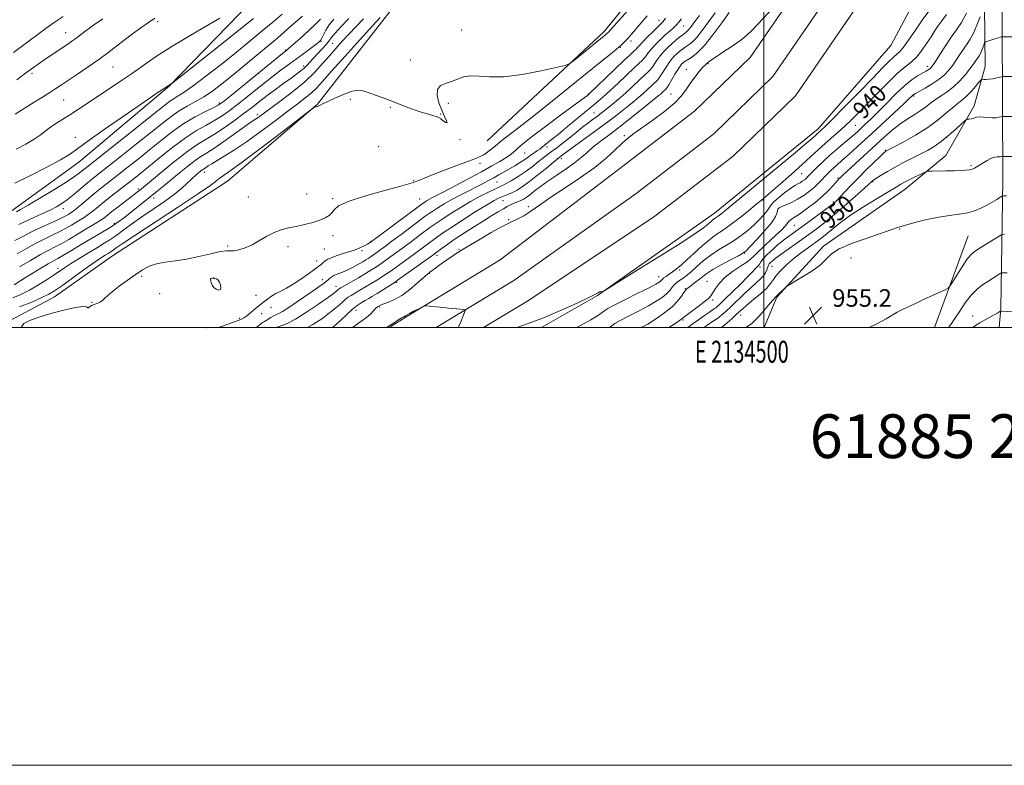
# Model space of a CAD drawing. Extents: x 2132300 to 2135200, y 289800 to 292700.
# Drawn here: x 2134160 to 2134610, y 289800 to 290141 of the extents above; entities that cross this region are included whole.
import ezdxf
from ezdxf.enums import TextEntityAlignment as Align

# ---------------------------------------------------------------- set-up
doc = ezdxf.new("R2010")
doc.units = 0
doc.header["$MEASUREMENT"] = 0
for name, color, linetype, lineweight in [('BREAKLINE DTM HARD', 7, 'Continuous', 0), ('CONTOUR INDEX', 41, 'Continuous', 13), ('CONTOUR INDEX LABEL', 244, 'Continuous', 0), ('CONTOUR INTERMEDIATE', 44, 'Continuous', 0), ('GRID LINE', 7, 'Continuous', 0), ('GRID TEXT', 7, 'Continuous', 0), ('SPOT ELEVATION', 7, 'Continuous', 0), ('SPOT ELEVATION DTM', 2, 'Continuous', 13), ('TEXT 20', 7, 'Continuous', 0)]:
    doc.layers.add(name, color=color, linetype=linetype, lineweight=lineweight)
doc.styles.add('Style-WORKING', font='WORKING.shx')

# ---------------------------------------------------------------- blocks, each defined once
blk = doc.blocks.new('SPOT')
at = {"layer": 'SPOT ELEVATION'}
for p, q in [((-3.910000000149012, -3.910000000032596), (3.819999999832362, 3.809999999997672)), ((-1.649999999906868, 3.769999999960419), (1.71999999973923, -3.930000000051223))]:
    blk.add_line(p, q, dxfattribs=at)

msp = doc.modelspace()

# ---------------------------------------------------------------- linework, layer by layer
at = {"layer": 'BREAKLINE DTM HARD', "extrusion": (0.1255501200581151, -0.1819848611399705, 0.9752531351753034), "elevation": 216107.2968276141, "flags": 128}
msp.add_lwpolyline([(1921509.902046846, -949025.1127607748), (1921551.473447571, -949027.6004218833), (1921620.037017978, -949026.5601272379)], dxfattribs=at)
at = {"layer": 'BREAKLINE DTM HARD', "extrusion": (0.2057545266618605, -0.315530350373352, 0.9263399336914196), "elevation": 348521.5466799928, "flags": 128}
msp.add_lwpolyline([(1946243.737415414, -854582.891774612), (1946266.907989498, -854583.6988071909), (1946336.506842128, -854583.088223332)], dxfattribs=at)
at = {"layer": 'BREAKLINE DTM HARD', "extrusion": (0.01384178269114041, 0.03746748773372266, 0.9992019777877018), "elevation": 41367.94910129662, "flags": 128}
msp.add_lwpolyline([(-1901810.282178357, -1010950.551651415), (-1901810.282178356, -1010905.837434604)], dxfattribs=at)
at = {"layer": 'BREAKLINE DTM HARD'}
for points in [[(2134156.4, 290053.54, 907.53), (2134186.87, 290075.7, 906.63), (2134228.04, 290110.34, 906.0600000000001), (2134270.87, 290154.6, 903.8000000000001), (2134299.58, 290197.68, 900.35), (2134320.34, 290246.95, 897.47), (2134334.34, 290287.72, 894.98), (2134340.43, 290327.9, 893), (2134346.45, 290387.87, 890.57), (2134356.45, 290442.2, 890.74), (2134362.54, 290481.24, 890.57)], [(2134433.55, 290072.24, 937.69), (2134468.3, 290098.9, 937.35), (2134493.83, 290123.53, 937.12), (2134517.84, 290158.46, 936.22), (2134539.09, 290201.3, 935.4300000000001), (2134562.75, 290260.5, 933.16), (2134573.33, 290437.65, 926.89)], [(2134441.58, 290061.38, 937.89), (2134477.12, 290088.65, 937.5500000000001), (2134504.18, 290114.76, 937.32), (2134529.51, 290151.6, 936.4200000000001), (2134551.42, 290195.79, 935.63), (2134576.1, 290257.52, 933.36), (2134586.81, 290436.85, 927.09)], [(2134449.61, 290050.52, 937.69), (2134485.94, 290078.4, 937.35), (2134514.53, 290105.99, 937.12), (2134541.18, 290144.74, 936.22), (2134563.75, 290190.28, 935.4300000000001), (2134589.45, 290254.54, 933.16), (2134600.29, 290436.05, 926.89)], [(2134153.18, 290002.06, 923.65), (2134175.76, 290014.02, 922.75), (2134202.28, 290032.77, 922.86), (2134254.77, 290066.88, 922.86), (2134295.94, 290102.08, 921.96), (2134329.16, 290144.61, 920.54), (2134358.42, 290188.82, 917.21), (2134378.61, 290240.93, 914.94), (2134401.03, 290300.95, 912.91), (2134417.8, 290360.96, 910.76), (2134427.24, 290412.46, 908.38)], [(2134373.48, 290085.37, 922.86), (2134427.04, 290135.32, 921.62), (2134455.2, 290169.92, 921.1700000000001), (2134469.26, 290194.85, 918.6800000000001), (2134491.69, 290252.61, 917.26), (2134507.34, 290308.09, 915.23), (2134511.13, 290357.31, 914.5500000000001)], [(2134597.9, 290294.31, 932.14), (2134604.83, 290241.44, 935.4200000000001), (2134608.88, 290193.6, 939.89), (2134609.07, 290138.12, 945.4300000000001), (2134609.31, 290067.54, 953.1800000000001), (2134608.38, 290008.73, 959.85), (2134607.582, 290000, 961)], [(2134591.83, 290208.19, 933.89), (2134580.08, 290170.26, 934.8000000000001), (2134558.16, 290128.9, 936.61), (2134524.91, 290090.89, 937.51), (2134477.53, 290052.27, 937.4), (2134423.93, 290014.77, 938.02), (2134398.284, 290000, 938.192)], [(2134500.165, 290000, 954.8530000000001), (2134505.94, 290013.91, 954.14), (2134527.36, 290037.17, 953.52), (2134564.6, 290063.31, 952.72), (2134583.21, 290078.64, 951.37), (2134596.14, 290101.31, 949.5), (2134601.17, 290119.42, 947.29), (2134600.33, 290203.13, 937.57)], [(2134328.761, 290000, 938.14), (2134336.04, 290004.61, 938.14), (2134379.42, 290030.95, 937.46), (2134433.55, 290072.24, 937.69)]]:
    msp.add_polyline3d(points, dxfattribs=at)
at = {"layer": 'CONTOUR INDEX', "flags": 128}
for points, elevation in [([(2134324.655, 290141.797), (2134321.063, 290137.875), (2134315.235, 290131.466), (2134308.436, 290123.947), (2134302.347, 290117.161), (2134298.201, 290112.489), (2134295.441, 290109.471), (2134293.059, 290107.186), (2134290.183, 290104.822), (2134286.482, 290102.001), (2134281.76, 290098.451), (2134275.967, 290094.056), (2134269.641, 290089.316), (2134263.464, 290084.885), (2134258.022, 290081.284), (2134253.509, 290078.514), (2134250.02, 290076.443), (2134247.589, 290074.945), (2134246.01, 290073.911), (2134245.015, 290073.237), (2134243.845, 290072.493), (2134243.319, 290072.131), (2134242.649, 290071.613), (2134240.099, 290069.519), (2134239.083, 290068.629), (2134237.835, 290067.438), (2134236.203, 290065.81), (2134233.886, 290063.676), (2134230.542, 290060.981), (2134226.003, 290057.733), (2134220.783, 290054.171), (2134215.567, 290050.597), (2134210.926, 290047.281), (2134206.974, 290044.376), (2134203.708, 290042.007), (2134201.028, 290040.2), (2134198.424, 290038.587), (2134195.288, 290036.701), (2134191.248, 290034.238), (2134186.891, 290031.542), (2134183.043, 290029.119), (2134180.261, 290027.311), (2134175.562, 290024.149), (2134172.276, 290021.993), (2134168.381, 290019.557), (2134164.285, 290017.192), (2134160.343, 290015.188), (2134156.69, 290013.586)], 920), ([(2134197.842, 290141.092), (2134193.539, 290138.167), (2134190.17, 290135.744), (2134187.56, 290133.774), (2134185.475, 290132.182), (2134183.666, 290130.861), (2134181.817, 290129.59), (2134173.736, 290124.233), (2134170.785, 290122.23), (2134168.211, 290120.416), (2134165.629, 290118.535), (2134162.499, 290116.23), (2134158.433, 290113.29)], 900), ([(2134289.135, 290142.41), (2134283.944, 290137.862), (2134277.725, 290132.51), (2134270.774, 290126.651), (2134263.739, 290120.811), (2134257.356, 290115.575), (2134252.157, 290111.388), (2134247.867, 290108.127), (2134244.005, 290105.524), (2134240.185, 290103.318), (2134236.388, 290101.257), (2134232.685, 290099.091), (2134229.034, 290096.562), (2134224.93, 290093.369), (2134219.755, 290089.205), (2134213.213, 290083.982), (2134206.292, 290078.501), (2134193.334, 290068.297), (2134190.8, 290066.223), (2134184.651, 290061.053), (2134181.642, 290058.624), (2134179.076, 290056.753), (2134176.586, 290055.239), (2134173.647, 290053.752), (2134169.934, 290052.05), (2134165.908, 290050.251), (2134162.228, 290048.562), (2134159.302, 290047.121)], 910), ([(2134470.63, 290142.629), (2134468.079, 290139.34), (2134466.476, 290137.244), (2134465.462, 290135.978), (2134464.695, 290135.194), (2134463.924, 290134.582), (2134462.917, 290133.844), (2134461.507, 290132.75), (2134459.788, 290131.339), (2134457.921, 290129.72), (2134456.05, 290127.985), (2134454.268, 290126.167), (2134452.65, 290124.282), (2134451.257, 290122.375), (2134450.077, 290120.594), (2134449.081, 290119.115), (2134448.186, 290118.007), (2134447.09, 290116.911), (2134445.44, 290115.36), (2134442.995, 290113.032), (2134439.975, 290110.18), (2134436.715, 290107.198), (2134433.528, 290104.433), (2134430.638, 290102.034), (2134426.472, 290098.673), (2134425.081, 290097.574), (2134423.757, 290096.566), (2134422.184, 290095.408), (2134420.07, 290093.83), (2134417.126, 290091.558), (2134413.245, 290088.481), (2134409.062, 290085.144), (2134405.393, 290082.252), (2134402.814, 290080.3), (2134400.928, 290078.924), (2134399.099, 290077.546), (2134396.812, 290075.726), (2134394.054, 290073.556), (2134390.935, 290071.265), (2134387.619, 290069.073), (2134384.48, 290067.17), (2134381.946, 290065.734), (2134380.249, 290064.846), (2134378.846, 290064.188), (2134377.002, 290063.343), (2134374.147, 290061.97), (2134370.377, 290060.046), (2134365.953, 290057.626), (2134361.189, 290054.823), (2134356.599, 290051.979), (2134352.749, 290049.496), (2134349.988, 290047.631), (2134347.807, 290046.059), (2134342.464, 290042.044), (2134338.983, 290039.446), (2134335.441, 290036.829), (2134332.196, 290034.465), (2134324.467, 290028.921), (2134323.378, 290028.171), (2134322.08, 290027.318), (2134320.321, 290026.215), (2134317.86, 290024.727), (2134314.624, 290022.814), (2134306.675, 290018.177), (2134305.859, 290017.678), (2134305.458, 290017.378), (2134304.968, 290016.954), (2134303.715, 290015.981), (2134300.987, 290014.003), (2134296.402, 290010.804), (2134290.913, 290007.122), (2134285.806, 290003.93), (2134282.08, 290001.955), (2134279.583, 290000.932), (2134277.879, 290000.346), (2134277.087, 290000)], 930), ([(2134583.609, 290143.052), (2134581.395, 290140.185), (2134579.65, 290137.823), (2134578.114, 290135.534), (2134576.465, 290132.943), (2134574.461, 290129.824), (2134572.185, 290126.549), (2134569.801, 290123.636), (2134567.376, 290121.378), (2134564.593, 290119.16), (2134561.038, 290116.14), (2134556.491, 290111.772), (2134551.511, 290106.696), (2134546.85, 290101.845), (2134543.067, 290097.934), (2134539.934, 290094.803), (2134537.027, 290092.069), (2134534.013, 290089.413), (2134530.917, 290086.755), (2134527.855, 290084.074), (2134524.851, 290081.306), (2134521.563, 290078.217), (2134517.557, 290074.525), (2134512.641, 290070.139), (2134507.584, 290065.712), (2134503.396, 290062.082), (2134500.727, 290059.789), (2134498.787, 290058.161), (2134496.428, 290056.229), (2134492.835, 290053.312), (2134488.543, 290049.898), (2134484.424, 290046.769), (2134481.109, 290044.461), (2134478.264, 290042.543), (2134475.316, 290040.34), (2134471.868, 290037.39), (2134468.226, 290034.078), (2134464.874, 290030.998), (2134462.179, 290028.613), (2134460.049, 290026.848), (2134458.277, 290025.493), (2134456.702, 290024.372), (2134455.36, 290023.443), (2134454.333, 290022.699), (2134453.659, 290022.122), (2134452.798, 290021.244), (2134452.166, 290020.765), (2134450.655, 290019.897), (2134447.517, 290018.268), (2134442.4, 290015.692), (2134436.533, 290012.755), (2134431.539, 290010.232), (2134428.619, 290008.692), (2134427.268, 290007.876), (2134425.624, 290006.59), (2134423.919, 290005.441), (2134420.956, 290003.653), (2134416.531, 290001.153), (2134414.425, 290000)], 940), ([(2134620.393, 290096.478), (2134609.436, 290096.496), (2134609.031, 290096.454), (2134607.551, 290096.15), (2134606.188, 290095.966), (2134604.467, 290095.904), (2134602.484, 290096.03), (2134600.483, 290096.22), (2134598.745, 290096.303), (2134597.467, 290096.158), (2134596.511, 290095.871), (2134595.659, 290095.581), (2134594.752, 290095.396), (2134593.883, 290095.306), (2134593.208, 290095.27), (2134592.763, 290095.185), (2134592.097, 290094.686), (2134588.014, 290090.926), (2134584.636, 290087.925), (2134581.112, 290085.031), (2134577.895, 290082.76), (2134574.814, 290080.944), (2134571.54, 290079.244), (2134567.849, 290077.391), (2134563.932, 290075.404), (2134560.085, 290073.372), (2134556.588, 290071.401), (2134553.662, 290069.655), (2134551.514, 290068.313), (2134550.265, 290067.495), (2134549.681, 290067.072), (2134549.445, 290066.858), (2134549.174, 290066.592), (2134548.233, 290065.726), (2134545.926, 290063.642), (2134541.842, 290059.985), (2134536.719, 290055.467), (2134531.585, 290051.068), (2134527.211, 290047.522), (2134523.353, 290044.6), (2134519.512, 290041.827), (2134506.253, 290032.388), (2134505.2, 290031.598), (2134504.526, 290031.038), (2134503.82, 290030.405), (2134503.106, 290029.725), (2134502.52, 290029.105), (2134502.156, 290028.607), (2134501.927, 290028.096), (2134501.704, 290027.395), (2134501.358, 290026.371), (2134500.769, 290025.09), (2134499.821, 290023.669), (2134498.409, 290022.167), (2134496.487, 290020.423), (2134494.021, 290018.219), (2134491.053, 290015.451), (2134485.049, 290009.707), (2134482.751, 290007.548), (2134480.992, 290005.964), (2134479.642, 290004.84), (2134478.55, 290004.04), (2134476.125, 290002.473), (2134474.346, 290001.276), (2134472.539, 290000)], 950), ([(2134647.122, 290000), (2134646.783, 290000.26), (2134645.326, 290001.367), (2134643.53, 290002.37), (2134640.818, 290003.303), (2134636.862, 290004.183), (2134632.326, 290004.979), (2134624.979, 290006.152), (2134620.873, 290006.845), (2134620.175, 290006.912), (2134608.577, 290007.568), (2134608.317, 290007.557), (2134607.904, 290007.371), (2134606.983, 290006.852), (2134600.868, 290003.359), (2134598.745, 290002.132), (2134596.825, 290000.914), (2134595.629, 290000)], 960)]:
    msp.add_lwpolyline(points, dxfattribs=dict(at, elevation=elevation))
at = {"layer": 'CONTOUR INTERMEDIATE', "flags": 128}
for points, elevation in [([(2134445.241, 290153.507), (2134428.781, 290134.838), (2134428.451, 290134.512), (2134427.519, 290133.723), (2134425.34, 290131.942), (2134413.551, 290122.381), (2134411.289, 290120.671), (2134409.107, 290119.748), (2134405.134, 290118.825), (2134398.141, 290117.351), (2134389.463, 290115.749), (2134381.077, 290114.682), (2134374.536, 290114.584), (2134369.686, 290114.975), (2134365.949, 290115.149), (2134362.807, 290114.589), (2134359.978, 290113.545), (2134357.239, 290112.459), (2134354.496, 290111.608), (2134352.154, 290110.606), (2134350.746, 290108.9), (2134350.633, 290106.136), (2134351.48, 290102.747), (2134352.783, 290099.361), (2134354.068, 290096.535), (2134354.99, 290094.539), (2134355.234, 290093.569), (2134354.617, 290093.697), (2134353.474, 290094.496), (2134352.271, 290095.416), (2134351.323, 290096.035), (2134350.347, 290096.448), (2134348.909, 290096.88), (2134346.692, 290097.513), (2134343.847, 290098.369), (2134340.638, 290099.427), (2134337.273, 290100.662), (2134329.936, 290103.524), (2134325.896, 290105.053), (2134321.984, 290106.477), (2134318.659, 290107.627), (2134316.18, 290108.338), (2134314, 290108.471), (2134311.369, 290107.895), (2134307.809, 290106.583), (2134303.932, 290104.923), (2134300.622, 290103.41), (2134298.54, 290102.422), (2134297.461, 290101.882), (2134296.014, 290101.111), (2134295.884, 290101.06), (2134295.733, 290101.018), (2134295.298, 290100.928), (2134295.027, 290100.858), (2134294.739, 290100.764), (2134294.269, 290100.58), (2134293.928, 290100.358), (2134292.284, 290099.103), (2134280.102, 290089.704), (2134270.677, 290082.479), (2134262.174, 290076.06), (2134256.523, 290071.955), (2134251.452, 290068.476), (2134249.888, 290067.268), (2134247.112, 290065.189), (2134241.545, 290061.323), (2134232.351, 290055.205), (2134212.393, 290042.106), (2134206.693, 290038.311), (2134203.918, 290036.407), (2134202.71, 290035.548), (2134201.903, 290035.004), (2134201.121, 290034.519), (2134200.177, 290033.952), (2134198.848, 290033.129), (2134196.735, 290031.738), (2134193.398, 290029.435), (2134188.664, 290026.076), (2134178.821, 290019.033), (2134175.631, 290016.818), (2134173.048, 290015.27), (2134169.88, 290013.727), (2134165.276, 290011.709), (2134159.749, 290009.461)], 922), ([(2134511.548, 290154.111), (2134494.797, 290136.106), (2134492.299, 290133.652), (2134489.437, 290131.357), (2134485.525, 290128.646), (2134481.263, 290125.85), (2134477.699, 290123.529), (2134475.609, 290122.094), (2134474.67, 290121.365), (2134474.286, 290121.016), (2134473.925, 290120.718), (2134473.302, 290120.147), (2134472.196, 290118.978), (2134470.483, 290116.997), (2134468.427, 290114.442), (2134466.391, 290111.658), (2134464.557, 290108.893), (2134462.395, 290105.98), (2134459.19, 290102.652), (2134454.533, 290098.782), (2134449.208, 290094.813), (2134440.607, 290088.702), (2134437.748, 290086.524), (2134435.055, 290084.173), (2134431.913, 290081.153), (2134427.917, 290077.462), (2134422.716, 290073.22), (2134416.191, 290068.595), (2134409.149, 290063.939), (2134402.634, 290059.649), (2134397.45, 290056.057), (2134393.464, 290053.221), (2134390.308, 290051.133), (2134387.557, 290049.677), (2134384.568, 290048.309), (2134380.639, 290046.378), (2134375.361, 290043.457), (2134369.486, 290040.01), (2134364.056, 290036.723), (2134359.865, 290034.122), (2134356.717, 290032.093), (2134354.168, 290030.359), (2134351.874, 290028.716), (2134349.887, 290027.243), (2134347.312, 290025.292), (2134346.244, 290024.413), (2134341.715, 290020.419), (2134338.186, 290017.464), (2134334.501, 290014.748), (2134331.155, 290012.826), (2134328.376, 290011.618), (2134326.321, 290010.89), (2134325.077, 290010.434), (2134324.441, 290010.153), (2134323.313, 290009.481), (2134322.934, 290009.165), (2134322.342, 290008.558), (2134321.448, 290007.56), (2134320.133, 290006.215), (2134318.272, 290004.599), (2134315.818, 290002.785), (2134313.047, 290000.829), (2134311.938, 290000)], 936), ([(2134279.801, 290143.328), (2134275.513, 290139.636), (2134270.701, 290135.585), (2134265.211, 290131.055), (2134258.918, 290125.951), (2134251.887, 290120.334), (2134244.929, 290114.889), (2134239.043, 290110.455), (2134234.951, 290107.619), (2134232.267, 290105.96), (2134230.327, 290104.801), (2134228.395, 290103.45), (2134225.434, 290101.135), (2134220.334, 290097.069), (2134212.547, 290090.891), (2134189.646, 290072.807), (2134187.129, 290070.753), (2134184.875, 290069.089), (2134181.057, 290066.542), (2134175.388, 290062.999), (2134169.047, 290059.158), (2134163.573, 290055.918), (2134160.128, 290053.949), (2134158.353, 290053.001)], 908), ([(2134477.766, 290143.846), (2134474.767, 290139.772), (2134471.795, 290135.777), (2134469.156, 290132.484), (2134467.074, 290130.335), (2134465.443, 290129.048), (2134464.075, 290128.155), (2134462.811, 290127.27), (2134461.598, 290126.316), (2134460.415, 290125.298), (2134459.235, 290124.19), (2134458.016, 290122.869), (2134456.712, 290121.182), (2134455.315, 290119.077), (2134452.812, 290115.053), (2134451.965, 290113.856), (2134451.188, 290112.997), (2134446.848, 290108.878), (2134444.866, 290107.066), (2134442.874, 290105.341), (2134440.735, 290103.574), (2134438.244, 290101.56), (2134435.213, 290099.127), (2134431.518, 290096.224), (2134427.048, 290092.832), (2134421.859, 290089.031), (2134412.316, 290082.171), (2134409.477, 290080.095), (2134407.881, 290078.89), (2134406.445, 290077.779), (2134405.527, 290077.047), (2134403.693, 290075.533), (2134400.578, 290072.934), (2134396.727, 290069.771), (2134392.909, 290066.766), (2134389.737, 290064.491), (2134387.191, 290062.903), (2134385.092, 290061.804), (2134383.281, 290061.013), (2134380.227, 290059.858), (2134378.755, 290059.214), (2134376.661, 290058.09), (2134373.235, 290056.052), (2134368.101, 290052.872), (2134362.218, 290049.15), (2134356.879, 290045.695), (2134353.055, 290043.116), (2134350.425, 290041.233), (2134346.245, 290038.087), (2134343.841, 290036.301), (2134340.919, 290034.168), (2134337.417, 290031.645), (2134329.098, 290025.7), (2134327.922, 290024.877), (2134326.771, 290024.109), (2134325.133, 290023.05), (2134323.013, 290021.711), (2134320.546, 290020.191), (2134317.889, 290018.599), (2134315.295, 290017.074), (2134311.318, 290014.758), (2134309.944, 290013.869), (2134308.652, 290012.856), (2134307.162, 290011.5), (2134305.143, 290009.684), (2134302.25, 290007.316), (2134298.304, 290004.413), (2134293.785, 290001.412), (2134291.327, 290000)], 932), ([(2134484.219, 290143.978), (2134480.856, 290139.319), (2134476.723, 290133.753), (2134472.674, 290128.74), (2134469.4, 290125.403), (2134466.955, 290123.505), (2134464.114, 290121.79), (2134463.408, 290121.293), (2134462.909, 290120.875), (2134462.419, 290120.395), (2134461.763, 290119.571), (2134460.774, 290118.083), (2134459.373, 290115.779), (2134456.543, 290110.991), (2134455.745, 290109.705), (2134455.287, 290109.083), (2134454.899, 290108.693), (2134453.72, 290107.576), (2134453.017, 290106.933), (2134452.22, 290106.248), (2134450.832, 290105.114), (2134444.08, 290099.669), (2134438.956, 290095.583), (2134433.722, 290091.494), (2134429.081, 290087.981), (2134425.148, 290085.025), (2134421.888, 290082.454), (2134419.181, 290080.095), (2134416.569, 290077.774), (2134413.513, 290075.313), (2134409.656, 290072.597), (2134405.391, 290069.759), (2134401.297, 290066.991), (2134397.844, 290064.471), (2134395.074, 290062.313), (2134392.922, 290060.613), (2134391.299, 290059.427), (2134390.028, 290058.638), (2134388.912, 290058.086), (2134387.786, 290057.63), (2134386.619, 290057.192), (2134385.417, 290056.711), (2134384.156, 290056.123), (2134382.706, 290055.355), (2134380.91, 290054.335), (2134378.617, 290052.985), (2134375.709, 290051.231), (2134372.074, 290048.995), (2134367.72, 290046.273), (2134363.125, 290043.342), (2134358.889, 290040.555), (2134355.493, 290038.203), (2134352.965, 290036.358), (2134350.027, 290034.13), (2134348.699, 290033.156), (2134332.552, 290021.642), (2134331.377, 290020.833), (2134330.164, 290020.047), (2134325.706, 290017.206), (2134323.232, 290015.654), (2134321.154, 290014.383), (2134319.384, 290013.333), (2134317.715, 290012.368), (2134315.961, 290011.339), (2134314.029, 290010.06), (2134311.846, 290008.335), (2134309.357, 290006.046), (2134306.571, 290003.387), (2134303.513, 290000.63), (2134302.714, 290000)], 934), ([(2134575.407, 290144.659), (2134572.43, 290140.522), (2134569.612, 290136.471), (2134565.113, 290129.817), (2134563.442, 290127.543), (2134562.09, 290126.053), (2134560.817, 290124.936), (2134559.34, 290123.668), (2134557.338, 290121.737), (2134554.334, 290118.676), (2134549.812, 290114.028), (2134543.601, 290107.677), (2134536.909, 290100.868), (2134531.287, 290095.187), (2134527.884, 290091.804), (2134526.24, 290090.227), (2134524.898, 290089.004), (2134523.463, 290087.67), (2134522.265, 290086.616), (2134519.657, 290084.413), (2134514.454, 290080.084), (2134482.902, 290054.03), (2134480.302, 290051.913), (2134479.121, 290051), (2134477.699, 290050.025), (2134477.019, 290049.517), (2134476.201, 290048.818), (2134474.008, 290046.876), (2134472.364, 290045.552), (2134469.132, 290043.281), (2134462.949, 290039.25), (2134453.187, 290033.091), (2134442.169, 290026.221), (2134427.819, 290017.325), (2134425.921, 290016.194), (2134425.63, 290016.139), (2134425.577, 290016.326), (2134425.418, 290016.464), (2134425.063, 290016.4), (2134424.312, 290015.966), (2134422.502, 290014.95), (2134418.854, 290013.13), (2134412.967, 290010.428), (2134405.933, 290007.35), (2134399.221, 290004.549), (2134393.896, 290002.487), (2134387.038, 290000)], 938), ([(2134592.651, 290143.798), (2134590.342, 290139.432), (2134588.1, 290136.046), (2134585.718, 290132.727), (2134583.091, 290128.841), (2134580.536, 290124.886), (2134578.47, 290121.646), (2134577.185, 290119.688), (2134576.45, 290118.718), (2134575.904, 290118.228), (2134575.222, 290117.779), (2134574.217, 290117.202), (2134572.738, 290116.394), (2134570.653, 290115.221), (2134567.903, 290113.41), (2134564.446, 290110.656), (2134560.341, 290106.831), (2134556.037, 290102.518), (2134552.083, 290098.481), (2134548.901, 290095.314), (2134546.423, 290092.938), (2134544.452, 290091.106), (2134542.772, 290089.564), (2134541.067, 290088.044), (2134539, 290086.27), (2134536.337, 290084.042), (2134533.259, 290081.447), (2134530.054, 290078.647), (2134526.995, 290075.82), (2134524.316, 290073.227), (2134522.24, 290071.145), (2134520.042, 290068.876), (2134519.347, 290068.215), (2134518.543, 290067.548), (2134517.617, 290066.875), (2134516.623, 290066.256), (2134515.559, 290065.688), (2134514.203, 290064.927), (2134512.281, 290063.669), (2134509.675, 290061.743), (2134506.897, 290059.513), (2134504.619, 290057.481), (2134503.293, 290055.991), (2134502.489, 290054.768), (2134501.563, 290053.383), (2134500.006, 290051.514), (2134497.877, 290049.267), (2134495.372, 290046.853), (2134492.648, 290044.454), (2134489.699, 290042.125), (2134486.479, 290039.891), (2134482.978, 290037.745), (2134479.337, 290035.561), (2134475.734, 290033.184), (2134472.345, 290030.546), (2134469.345, 290027.934), (2134466.904, 290025.723), (2134465.12, 290024.182), (2134463.8, 290023.152), (2134462.674, 290022.367), (2134461.529, 290021.593), (2134460.366, 290020.724), (2134459.238, 290019.687), (2134458.158, 290018.433), (2134456.971, 290017.002), (2134455.48, 290015.456), (2134453.488, 290013.829), (2134450.8, 290012.038), (2134447.221, 290009.969), (2134442.744, 290007.592), (2134438.118, 290005.209), (2134434.283, 290003.203), (2134431.891, 290001.828), (2134430.456, 290000.821), (2134429.463, 290000)], 942), ([(2134179.697, 290142.265), (2134175.58, 290139.478), (2134174.029, 290138.393), (2134171.824, 290136.81), (2134168.861, 290134.642), (2134156.869, 290125.71)], 898), ([(2134316.99, 290141.117), (2134310.318, 290134.168), (2134307.22, 290130.856), (2134304.302, 290127.626), (2134301.393, 290124.284), (2134298.289, 290120.662), (2134294.654, 290116.707), (2134290.118, 290112.396), (2134284.553, 290107.809), (2134278.788, 290103.431), (2134268.776, 290096.089), (2134267.627, 290095.264), (2134265.061, 290093.549), (2134262.324, 290091.651), (2134253.035, 290085.078), (2134248.475, 290081.943), (2134245.172, 290079.816), (2134242.623, 290078.224), (2134239.995, 290076.416), (2134236.672, 290073.847), (2134232.898, 290070.777), (2134229.133, 290067.668), (2134225.725, 290064.875), (2134222.582, 290062.328), (2134213.211, 290054.811), (2134210.268, 290052.476), (2134207.616, 290050.407), (2134205.095, 290048.534), (2134202.479, 290046.748), (2134199.563, 290044.931), (2134192.319, 290040.637), (2134187.897, 290037.968), (2134183.501, 290035.3), (2134179.817, 290033.095), (2134177.267, 290031.643), (2134175.228, 290030.529), (2134172.814, 290029.168), (2134169.413, 290027.149), (2134165.52, 290024.78), (2134161.906, 290022.547), (2134157.202, 290019.607)], 918), ([(2134266.75, 290141.353), (2134260.71, 290136.509), (2134252.136, 290129.691), (2134229.34, 290111.657), (2134228.974, 290111.398), (2134227.84, 290110.715), (2134225.797, 290109.36), (2134223.146, 290107.573), (2134217.884, 290103.982), (2134209.509, 290098.227), (2134199.919, 290091.576), (2134191.608, 290085.707), (2134186.299, 290081.819), (2134182.613, 290079.196), (2134178.401, 290076.644), (2134172.117, 290073.284), (2134164.649, 290069.514), (2134157.493, 290066.046)], 906), ([(2134297.28, 290141.038), (2134295.202, 290138.828), (2134291.825, 290135.64), (2134287.946, 290132.145), (2134282.727, 290127.556), (2134281.916, 290126.862), (2134281.327, 290126.403), (2134279.927, 290125.27), (2134256.587, 290106.198), (2134252.814, 290103.168), (2134250.575, 290101.614), (2134248.27, 290100.436), (2134244.665, 290098.721), (2134239.981, 290096.319), (2134234.801, 290093.271), (2134229.601, 290089.641), (2134224.417, 290085.6), (2134219.177, 290081.342), (2134213.879, 290077.073), (2134208.8, 290073.039), (2134204.287, 290069.495), (2134197.376, 290064.092), (2134194.325, 290061.632), (2134191.157, 290058.989), (2134188.136, 290056.434), (2134185.658, 290054.363), (2134183.991, 290053.051), (2134182.914, 290052.299), (2134182.079, 290051.79), (2134181.13, 290051.234), (2134179.664, 290050.458), (2134177.265, 290049.317), (2134169.432, 290045.804), (2134165.12, 290043.754), (2134161.241, 290041.734), (2134157.599, 290039.807)], 912), ([(2134221.601, 290141.404), (2134218.632, 290139.452), (2134215.184, 290137.035), (2134211.375, 290134.258), (2134207.522, 290131.359), (2134200.072, 290125.625), (2134195.893, 290122.54), (2134191.122, 290119.192), (2134186.274, 290115.898), (2134182.036, 290113.067), (2134178.862, 290110.963), (2134176.269, 290109.267), (2134173.541, 290107.517), (2134170.167, 290105.378), (2134166.453, 290103.04), (2134157.68, 290097.57)], 902), ([(2134251.213, 290141.504), (2134240.268, 290135.078), (2134229.851, 290128.781), (2134221.936, 290123.7), (2134216.013, 290119.638), (2134210.954, 290116.077), (2134205.853, 290112.598), (2134200.692, 290109.175), (2134186.637, 290099.919), (2134182.65, 290097.324), (2134179.036, 290095.018), (2134175.876, 290092.98), (2134173.266, 290091.176), (2134169.088, 290087.913), (2134166.354, 290086.081), (2134162.546, 290083.927), (2134158.102, 290081.649)], 904), ([(2134303.335, 290140.951), (2134301.25, 290138.352), (2134299.699, 290135.945), (2134298.606, 290133.862), (2134297.863, 290132.289), (2134297.304, 290131.297), (2134296.537, 290130.498), (2134295.113, 290129.394), (2134292.728, 290127.621), (2134289.653, 290125.354), (2134282.95, 290120.471), (2134279.343, 290117.801), (2134275.085, 290114.529), (2134269.969, 290110.463), (2134264.536, 290106.095), (2134259.515, 290102.089), (2134255.424, 290098.945), (2134251.955, 290096.506), (2134248.591, 290094.453), (2134244.872, 290092.442), (2134240.577, 290090.049), (2134235.542, 290086.824), (2134229.76, 290082.535), (2134223.853, 290077.807), (2134218.599, 290073.478), (2134214.544, 290070.164), (2134211.307, 290067.577), (2134208.27, 290065.207), (2134201.569, 290060.019), (2134198.36, 290057.484), (2134193.211, 290053.28), (2134191.144, 290051.669), (2134189.275, 290050.371), (2134187.461, 290049.241), (2134183.403, 290046.822), (2134180.945, 290045.407), (2134178.116, 290043.91), (2134174.87, 290042.351), (2134171.229, 290040.629), (2134167.228, 290038.612), (2134162.947, 290036.248), (2134158.643, 290033.814)], 914), ([(2134310.31, 290141.321), (2134306.812, 290137.63), (2134303.97, 290134.551), (2134302.201, 290132.436), (2134301.046, 290130.892), (2134299.83, 290129.339), (2134298.056, 290127.351), (2134293.958, 290122.992), (2134291.049, 290119.796), (2134289.798, 290118.546), (2134288.374, 290117.333), (2134286.519, 290115.93), (2134283.966, 290114.091), (2134280.577, 290111.665), (2134276.728, 290108.88), (2134272.923, 290106.063), (2134269.505, 290103.439), (2134266.167, 290100.835), (2134262.442, 290097.98), (2134258.034, 290094.721), (2134253.336, 290091.398), (2134248.911, 290088.47), (2134245.093, 290086.176), (2134241.289, 290083.874), (2134236.671, 290080.701), (2134230.78, 290076.149), (2134224.616, 290071.13), (2134214.509, 290062.73), (2134213.801, 290062.164), (2134212.65, 290061.261), (2134210.757, 290059.794), (2134204.828, 290055.233), (2134201.971, 290053.011), (2134199.885, 290051.36), (2134198.27, 290050.113), (2134196.63, 290048.975), (2134194.559, 290047.691), (2134189.02, 290044.419), (2134185.676, 290042.41), (2134182.226, 290040.355), (2134178.966, 290038.503), (2134176.043, 290036.981), (2134173.026, 290035.455), (2134169.336, 290033.47), (2134164.654, 290030.762), (2134159.687, 290027.821)], 916), ([(2134446.656, 290142.491), (2134443.902, 290139.299), (2134439.587, 290134.198), (2134437.942, 290132.298), (2134436.49, 290130.754), (2134434.914, 290129.269), (2134432.849, 290127.491), (2134429.907, 290125.058), (2134425.616, 290121.565), (2134411.356, 290110.018), (2134402.429, 290102.827), (2134394.236, 290096.298), (2134387.998, 290091.436), (2134380.93, 290086.072), (2134379.35, 290084.825), (2134377.287, 290083.058), (2134375.694, 290081.77), (2134373.79, 290080.316), (2134371.963, 290079.039), (2134370.385, 290078.148), (2134368.36, 290077.308), (2134364.973, 290076.053), (2134359.702, 290074.082), (2134353.6, 290071.774), (2134348.112, 290069.676), (2134344.35, 290068.211), (2134342.096, 290067.301), (2134339.765, 290066.305), (2134337.77, 290065.669), (2134333.445, 290064.482), (2134326.057, 290062.529), (2134317.422, 290060.121), (2134309.987, 290057.7), (2134305.576, 290055.624), (2134303.494, 290053.906), (2134302.423, 290052.475), (2134301.227, 290051.256), (2134299.512, 290050.173), (2134297.067, 290049.145), (2134293.792, 290048.121), (2134290.025, 290047.146), (2134286.211, 290046.291), (2134282.692, 290045.567), (2134279.394, 290044.751), (2134276.142, 290043.556), (2134272.801, 290041.812), (2134269.412, 290039.801), (2134266.059, 290037.92), (2134262.848, 290036.495), (2134259.985, 290035.577), (2134257.697, 290035.146), (2134256.025, 290035.116), (2134254.259, 290035.136), (2134251.503, 290034.785), (2134247.147, 290033.79), (2134241.729, 290032.462), (2134236.076, 290031.253), (2134230.88, 290030.484), (2134226.3, 290029.925), (2134222.36, 290029.21), (2134219.013, 290028.036), (2134215.912, 290026.356), (2134212.638, 290024.185), (2134208.941, 290021.597), (2134205.248, 290018.915), (2134202.154, 290016.522), (2134200.079, 290014.711), (2134198.729, 290013.406), (2134197.636, 290012.442), (2134196.441, 290011.681), (2134195.229, 290011.101), (2134194.197, 290010.709), (2134193.478, 290010.486), (2134192.954, 290010.311), (2134192.444, 290010.038), (2134191.241, 290009.15), (2134190.87, 290008.977), (2134190.748, 290009.217), (2134190.255, 290009.579), (2134188.608, 290009.664), (2134185.254, 290009.166), (2134180.557, 290008.148), (2134175.113, 290006.764), (2134169.566, 290005.167), (2134164.767, 290003.492), (2134161.621, 290001.869), (2134160.652, 290000.408), (2134160.725, 290000)], 924), ([(2134455.039, 290141.4), (2134453.982, 290139.941), (2134452.961, 290138.823), (2134449.253, 290135.23), (2134446.718, 290132.719), (2134444.526, 290130.481), (2134443.141, 290128.97), (2134442.314, 290128.004), (2134441.62, 290127.24), (2134440.626, 290126.31), (2134438.894, 290124.739), (2134435.981, 290122.026), (2134431.719, 290117.955), (2134420.027, 290106.661), (2134419.746, 290106.414), (2134419.346, 290106.1), (2134417.827, 290104.966), (2134407.714, 290097.531), (2134400.173, 290091.959), (2134393.619, 290087.026), (2134389.633, 290083.861), (2134387.652, 290082.112), (2134386.578, 290081.055), (2134385.468, 290080.071), (2134383.997, 290078.96), (2134381.997, 290077.625), (2134379.291, 290075.971), (2134375.682, 290073.894), (2134370.965, 290071.287), (2134365.155, 290068.157), (2134359.134, 290064.961), (2134354.003, 290062.267), (2134348.518, 290059.429), (2134347.205, 290058.735), (2134346.125, 290058.12), (2134345.207, 290057.561), (2134344.489, 290057.099), (2134343.855, 290056.662), (2134342.57, 290055.71), (2134320.075, 290038.868), (2134319.562, 290038.557), (2134318.726, 290038.121), (2134317.52, 290037.557), (2134313.858, 290035.919), (2134312.691, 290035.458), (2134310.865, 290034.844), (2134308.082, 290033.978), (2134304.907, 290032.971), (2134302.123, 290031.984), (2134300.311, 290031.143), (2134299.257, 290030.425), (2134298.546, 290029.771), (2134297.775, 290029.088), (2134296.594, 290028.147), (2134294.66, 290026.688), (2134291.78, 290024.571), (2134288.336, 290022.142), (2134284.859, 290019.87), (2134281.779, 290018.106), (2134279.134, 290016.739), (2134276.866, 290015.541), (2134274.921, 290014.34), (2134273.283, 290013.182), (2134269.802, 290010.54), (2134268.57, 290009.546), (2134265.276, 290006.77), (2134263.666, 290005.471), (2134262.312, 290004.519), (2134260.852, 290003.758), (2134258.796, 290002.943), (2134255.856, 290001.901), (2134252.538, 290000.746), (2134250.476, 290000)], 926), ([(2134462.362, 290141.143), (2134461.116, 290139.576), (2134460.033, 290138.347), (2134458.677, 290137.06), (2134456.983, 290135.567), (2134454.978, 290133.781), (2134452.733, 290131.673), (2134450.503, 290129.451), (2134448.588, 290127.382), (2134447.199, 290125.673), (2134446.196, 290124.299), (2134445.35, 290123.178), (2134444.406, 290122.158), (2134442.992, 290120.825), (2134440.71, 290118.693), (2134433.406, 290111.726), (2134429.59, 290108.156), (2134426.361, 290105.276), (2134423.279, 290102.67), (2134410.266, 290091.889), (2134405.936, 290088.334), (2134402.814, 290085.832), (2134399.541, 290083.283), (2134398.206, 290082.145), (2134397.541, 290081.629), (2134396.573, 290080.971), (2134395.393, 290080.192), (2134394.164, 290079.35), (2134391.745, 290077.552), (2134390.232, 290076.503), (2134388.32, 290075.296), (2134386.1, 290073.971), (2134381.307, 290071.187), (2134378.905, 290069.809), (2134376.535, 290068.476), (2134374.174, 290067.188), (2134371.624, 290065.847), (2134368.641, 290064.331), (2134365.085, 290062.556), (2134361.209, 290060.597), (2134357.373, 290058.567), (2134353.892, 290056.586), (2134350.932, 290054.784), (2134348.619, 290053.298), (2134346.922, 290052.147), (2134345.188, 290050.884), (2134334.125, 290042.591), (2134329.962, 290039.49), (2134326.974, 290037.285), (2134319.985, 290032.233), (2134319.081, 290031.618), (2134318.07, 290030.976), (2134316.665, 290030.13), (2134314.674, 290028.97), (2134312.282, 290027.658), (2134309.767, 290026.423), (2134307.376, 290025.433), (2134305.239, 290024.608), (2134303.457, 290023.809), (2134302.046, 290022.902), (2134298.961, 290020.386), (2134296.566, 290018.625), (2134293.562, 290016.537), (2134286.409, 290011.651), (2134282.874, 290009.271), (2134279.955, 290007.402), (2134277.966, 290006.285), (2134276.653, 290005.677), (2134275.62, 290005.211), (2134274.554, 290004.608), (2134272.507, 290003.322), (2134271.678, 290002.859), (2134270.773, 290002.31), (2134269.507, 290001.368), (2134267.889, 290000)], 928), ([(2134598.878, 290142.101), (2134597.415, 290138.225), (2134595.872, 290134.582), (2134594.436, 290131.866), (2134593.042, 290129.76), (2134591.56, 290127.696), (2134589.901, 290125.248), (2134588.133, 290122.575), (2134586.365, 290119.978), (2134584.632, 290117.683), (2134582.685, 290115.594), (2134580.202, 290113.542), (2134577.034, 290111.428), (2134573.728, 290109.465), (2134569.381, 290107.036), (2134568.603, 290106.579), (2134568.213, 290106.287), (2134567.726, 290105.834), (2134566.539, 290104.704), (2134564.019, 290102.334), (2134559.797, 290098.402), (2134549.256, 290088.643), (2134544.668, 290084.419), (2134540.9, 290080.98), (2134537.889, 290078.277), (2134535.546, 290076.232), (2134533.69, 290074.638), (2134532.115, 290073.259), (2134530.646, 290071.896), (2134529.236, 290070.501), (2134527.869, 290069.06), (2134526.502, 290067.559), (2134524.991, 290065.961), (2134523.161, 290064.225), (2134520.894, 290062.344), (2134518.286, 290060.449), (2134515.484, 290058.704), (2134512.667, 290057.248), (2134510.126, 290056.113), (2134508.179, 290055.308), (2134507.045, 290054.794), (2134506.529, 290054.354), (2134506.334, 290053.727), (2134506.122, 290052.651), (2134505.399, 290050.871), (2134503.629, 290048.133), (2134500.541, 290044.385), (2134496.922, 290040.385), (2134493.822, 290037.094), (2134491.928, 290035.168), (2134490.482, 290034.049), (2134488.363, 290032.873), (2134484.816, 290031.006), (2134480.56, 290028.724), (2134476.681, 290026.533), (2134473.985, 290024.815), (2134472.166, 290023.454), (2134470.637, 290022.211), (2134468.963, 290020.92), (2134465.977, 290018.703), (2134465.2, 290018.089), (2134464.84, 290017.762), (2134464.49, 290017.393), (2134464.135, 290016.953), (2134463.464, 290016.001), (2134462.336, 290014.356), (2134460.6, 290012.148), (2134458.108, 290009.585), (2134454.794, 290006.869), (2134450.943, 290004.175), (2134446.925, 290001.67), (2134443.983, 290000)], 944), ([(2134621.336, 290132.961), (2134609.64, 290132.927), (2134609.038, 290132.903), (2134608.681, 290132.839), (2134608.135, 290132.714), (2134607.291, 290132.501), (2134606.124, 290132.169), (2134604.664, 290131.716), (2134601.99, 290130.84), (2134601.322, 290130.585), (2134600.991, 290130.252), (2134600.714, 290129.553), (2134600.271, 290128.313), (2134599.698, 290126.793), (2134599.093, 290125.365), (2134598.53, 290124.3), (2134597.983, 290123.474), (2134597.402, 290122.665), (2134596.71, 290121.656), (2134595.731, 290120.263), (2134594.259, 290118.31), (2134592.162, 290115.724), (2134589.587, 290112.841), (2134586.753, 290110.104), (2134583.861, 290107.844), (2134581.058, 290105.961), (2134578.477, 290104.246), (2134576.182, 290102.527), (2134573.964, 290100.782), (2134571.545, 290099.026), (2134568.721, 290097.244), (2134565.562, 290095.303), (2134562.213, 290093.038), (2134558.762, 290090.308), (2134555.076, 290087.073), (2134536.309, 290069.84), (2134535.255, 290068.851), (2134534.766, 290068.367), (2134534.375, 290067.95), (2134533.84, 290067.344), (2134532.978, 290066.338), (2134531.614, 290064.767), (2134529.606, 290062.65), (2134526.823, 290060.055), (2134523.271, 290057.115), (2134519.515, 290054.238), (2134516.259, 290051.902), (2134514.027, 290050.435), (2134512.633, 290049.567), (2134511.711, 290048.879), (2134510.958, 290048.053), (2134510.326, 290047.172), (2134509.83, 290046.421), (2134509.39, 290045.859), (2134508.544, 290045.036), (2134503.673, 290040.552), (2134500.114, 290037.231), (2134497.083, 290034.327), (2134495.263, 290032.486), (2134493.983, 290031.276), (2134492.233, 290029.996), (2134489.307, 290028.104), (2134485.721, 290025.694), (2134482.292, 290023.019), (2134479.675, 290020.333), (2134477.856, 290017.889), (2134475.828, 290014.609), (2134474.883, 290013.515), (2134473.262, 290012.144), (2134470.642, 290010.163), (2134465.057, 290006.061), (2134462.036, 290003.768), (2134459.725, 290002.125), (2134456.622, 290000)], 946), ([(2134616.742, 290114.733), (2134609.516, 290114.707), (2134608.855, 290114.638), (2134607.983, 290114.457), (2134606.498, 290114.134), (2134604.658, 290113.771), (2134602.885, 290113.497), (2134601.519, 290113.407), (2134600.575, 290113.447), (2134599.987, 290113.529), (2134599.637, 290113.525), (2134599.204, 290113.16), (2134598.319, 290112.119), (2134596.741, 290110.238), (2134594.747, 290107.949), (2134592.746, 290105.834), (2134591.005, 290104.279), (2134589.227, 290102.892), (2134586.976, 290101.085), (2134583.887, 290098.43), (2134579.899, 290095.129), (2134575.02, 290091.544), (2134569.429, 290088.033), (2134563.967, 290084.951), (2134559.642, 290082.648), (2134555.842, 290080.656), (2134555.594, 290080.483), (2134554.88, 290079.849), (2134553.221, 290078.288), (2134550.325, 290075.515), (2134546.674, 290071.956), (2134542.942, 290068.216), (2134539.69, 290064.817), (2134534.991, 290059.728), (2134533.44, 290058.141), (2134531.819, 290056.724), (2134529.443, 290054.896), (2134525.887, 290052.274), (2134521.757, 290049.271), (2134511.284, 290041.721), (2134509.744, 290040.565), (2134508.104, 290039.261), (2134506.185, 290037.633), (2134503.908, 290035.596), (2134501.613, 290033.426), (2134499.743, 290031.487), (2134498.611, 290030.06), (2134498.015, 290029.081), (2134497.624, 290028.402), (2134497.171, 290027.887), (2134496.173, 290027.02), (2134494.706, 290025.377), (2134492.731, 290023.31), (2134489.453, 290020.034), (2134485.609, 290016.264), (2134482.192, 290012.949), (2134479.959, 290010.81), (2134478.717, 290009.66), (2134478.036, 290009.083), (2134477.489, 290008.685), (2134475.207, 290007.155), (2134472.862, 290005.546), (2134470.135, 290003.643), (2134467.695, 290001.9), (2134465.937, 290000.58), (2134465.194, 290000)], 948), ([(2134619.921, 290078.236), (2134609.357, 290078.284), (2134609.206, 290078.269), (2134608.657, 290078.156), (2134608.152, 290078.088), (2134607.513, 290078.065), (2134606.731, 290078.082), (2134605.666, 290077.946), (2134604.146, 290077.416), (2134602.101, 290076.353), (2134599.861, 290075.022), (2134597.859, 290073.79), (2134596.394, 290072.944), (2134595.218, 290072.437), (2134593.948, 290072.142), (2134592.248, 290071.949), (2134589.965, 290071.815), (2134586.99, 290071.717), (2134583.363, 290071.635), (2134576.802, 290071.522), (2134575.13, 290071.462), (2134574.053, 290071.214), (2134572.648, 290070.564), (2134567.367, 290067.955), (2134564.682, 290066.596), (2134562.643, 290065.507), (2134560.478, 290064.249), (2134557.113, 290062.226), (2134551.868, 290059.055), (2134545.64, 290055.202), (2134539.722, 290051.344), (2134535.129, 290048.039), (2134531.772, 290045.36), (2134529.285, 290043.262), (2134527.298, 290041.647), (2134525.412, 290040.225), (2134520.444, 290036.665), (2134517.246, 290034.307), (2134513.919, 290031.703), (2134510.744, 290028.986), (2134507.963, 290026.346), (2134505.814, 290023.986), (2134504.376, 290022.014), (2134503.111, 290020.161), (2134501.325, 290018.066), (2134498.565, 290015.503), (2134495.347, 290012.796), (2134492.427, 290010.405), (2134490.348, 290008.647), (2134488.801, 290007.26), (2134487.264, 290005.839), (2134485.352, 290004.1), (2134483.242, 290002.244), (2134481.249, 290000.597), (2134480.435, 290000)], 952), ([(2134611.008, 290060.298), (2134609.689, 290060.279), (2134608.915, 290060.093), (2134608.022, 290059.58), (2134606.492, 290058.635), (2134604.396, 290057.378), (2134601.949, 290055.984), (2134599.309, 290054.616), (2134596.404, 290053.399), (2134593.103, 290052.447), (2134589.293, 290051.809), (2134584.924, 290051.267), (2134579.963, 290050.539), (2134574.494, 290049.428), (2134569.068, 290048.084), (2134564.356, 290046.745), (2134560.719, 290045.564), (2134557.286, 290044.35), (2134552.877, 290042.831), (2134546.774, 290040.82), (2134540.104, 290038.473), (2134534.458, 290036.035), (2134530.919, 290033.678), (2134528.542, 290031.289), (2134525.876, 290028.684), (2134521.919, 290025.795), (2134517.458, 290023.014), (2134511.621, 290019.633), (2134510.643, 290018.996), (2134509.955, 290018.389), (2134506.653, 290015.248), (2134505.535, 290014.1), (2134505.166, 290013.754), (2134504.388, 290012.919), (2134502.941, 290011.205), (2134500.653, 290008.399), (2134497.693, 290005.027), (2134494.32, 290001.797), (2134491.822, 290000)], 954), ([(2134610.11, 290042.668), (2134609.194, 290042.626), (2134608.353, 290042.297), (2134606.864, 290041.399), (2134598.218, 290036.013), (2134596.17, 290034.671), (2134594.594, 290033.273), (2134592.888, 290031.101), (2134590.643, 290027.728), (2134588.249, 290023.919), (2134586.294, 290020.732), (2134585.14, 290018.925), (2134584.251, 290018.049), (2134582.863, 290017.352), (2134577.11, 290014.729), (2134573.373, 290012.998), (2134569.614, 290011.229), (2134563.716, 290008.412), (2134562.195, 290007.672), (2134560.967, 290007.012), (2134555.902, 290004.059), (2134552.052, 290001.944), (2134548.468, 290000.265), (2134547.545, 290000)], 956), ([(2134247.235, 290022.485), (2134247.044, 290022.289), (2134247.039, 290021.968), (2134247.161, 290021.387), (2134247.381, 290020.471), (2134247.787, 290019.382), (2134248.496, 290018.343), (2134249.549, 290017.564), (2134250.671, 290017.211), (2134251.511, 290017.434), (2134251.801, 290018.302), (2134251.617, 290019.536), (2134251.122, 290020.775), (2134250.462, 290021.72), (2134249.718, 290022.34), (2134248.957, 290022.667), (2134248.247, 290022.745), (2134247.651, 290022.655), (2134247.235, 290022.485)], 926), ([(2134611.224, 290025.004), (2134609.211, 290025.038), (2134608.771, 290025.018), (2134608.367, 290024.86), (2134607.652, 290024.428), (2134602.411, 290021.144), (2134600.034, 290019.583), (2134597.496, 290017.6), (2134594.841, 290014.916), (2134592.141, 290011.411), (2134589.564, 290007.59), (2134587.307, 290004.117), (2134585.526, 290001.516), (2134584.406, 290000)], 958), ([(2134360.321, 290000), (2134361.414, 290002.647), (2134363.151, 290006.876), (2134363.515, 290007.846), (2134363.428, 290008.221), (2134362.817, 290008.32), (2134359.696, 290008.577), (2134356.999, 290008.825), (2134353.564, 290009.16), (2134347.197, 290009.805), (2134345.58, 290009.941), (2134344.651, 290009.825), (2134343.611, 290009.361), (2134341.892, 290008.51), (2134339.838, 290007.479), (2134338.018, 290006.537), (2134336.865, 290005.89), (2134336.257, 290005.503), (2134335.932, 290005.28), (2134335.127, 290004.834), (2134334.18, 290004.28), (2134332.677, 290003.354), (2134330.966, 290002.273), (2134329.51, 290001.331), (2134327.512, 290000)], 938)]:
    msp.add_lwpolyline(points, dxfattribs=dict(at, elevation=elevation))
at = {"layer": 'GRID LINE', "flags": 128}
for points in [[(2132300, 289800), (2135200, 289800), (2135200, 292700), (2132300, 292700), (2132300, 289800)], [(2132500, 290000), (2135000, 290000), (2135000, 292500), (2132500, 292500), (2132500, 290000)], [(2134500, 292500), (2134500, 290000)]]:
    msp.add_lwpolyline(points, dxfattribs=at)
at = {"layer": 'SPOT ELEVATION DTM'}
for p in [(2134222.8, 290139.79, 902.3000000000001), (2134452.03, 290140.4, 925.3000000000001), (2134180.84, 290134.76, 899.3000000000001), (2134361.82, 290136.01, 920.7), (2134463.43, 290137.9, 928.9), (2134297.5, 290130.78, 914.1), (2134302.93, 290129.9, 917.1), (2134439.35, 290131.07, 924.4), (2134281.43, 290126.85, 911.9), (2134434.43, 290128.17, 924.1), (2134338.46, 290122.28, 921.3000000000001), (2134202.44, 290119.18, 902.9), (2134289.65, 290119.56, 915.6), (2134464.53, 290118, 935.3000000000001), (2134474.5, 290120.7, 936.1), (2134574.83, 290119.4, 941.5), (2134165.33, 290116.24, 900.3000000000001), (2134179.84, 290104.09, 902.9), (2134310.98, 290104.3, 922.2), (2134419.75, 290106.75, 925.9), (2134457.5, 290106.86, 935.1), (2134568.59, 290105.85, 944.2), (2134251, 290102.6, 911.7), (2134329.29, 290100.73, 922.1), (2134355.75, 290102.57, 922.5), (2134268.46, 290097.34, 917.6), (2134352.28, 290097.58, 921.9), (2134422.44, 290098.06, 929.2), (2134541.81, 290092.46, 940.9), (2134185.21, 290087.03, 905.5), (2134361.16, 290085.89, 922.1), (2134436.21, 290087.69, 935.7), (2134323.87, 290082.68, 923.3000000000001), (2134400.8, 290082.63, 928.4), (2134555.63, 290081.02, 947.9), (2134390.7, 290079.88, 926.9), (2134407.45, 290077.23, 932.5), (2134370.29, 290075.14, 924.5), (2134594.74, 290074.03, 951.8000000000001), (2134244.15, 290071.06, 920.5), (2134339.97, 290067.22, 923.9), (2134517.25, 290070.41, 940.9), (2134533.97, 290068.41, 945.8000000000001), (2134549.77, 290066.79, 950.1), (2134213.97, 290063.33, 915.7), (2134378.04, 290066.63, 928.9), (2134220.96, 290059.29, 918.5), (2134264.26, 290059.77, 923.4), (2134291, 290061.11, 923.5), (2134302.84, 290058.91, 923.8000000000001), (2134342.63, 290058.81, 925.1), (2134380.69, 290057.98, 932.9), (2134499.6, 290058.37, 940.1), (2134179.65, 290054.37, 910.6), (2134392.41, 290055.25, 935.6), (2134506.47, 290054.3, 944.1), (2134531.83, 290057.43, 947.7), (2134383.35, 290049.38, 935.9), (2134203, 290047.65, 917.7), (2134509.12, 290045.85, 945.9), (2134513.96, 290046.84, 946.9), (2134562.1, 290045.06, 954.1), (2134302.96, 290042.02, 924.3000000000001), (2134254.88, 290037.26, 923.8000000000001), (2134282.38, 290036.94, 924.3000000000001), (2134299.04, 290035.96, 924.9), (2134320.39, 290039.42, 925.9), (2134360.62, 290035.76, 935.9), (2134316.33, 290035.12, 926.3000000000001), (2134350.52, 290033.13, 934.4), (2134491.26, 290033.98, 944.1), (2134539.81, 290031.83, 955.4), (2134177.33, 290027.11, 919.5), (2134295.5, 290030.42, 925.4), (2134461.59, 290026.29, 940.4), (2134498.32, 290027.73, 948.3000000000001), (2134503.78, 290028.07, 950.9), (2134215.5, 290023.52, 924.2), (2134248.61, 290022.41, 926.1), (2134298.16, 290021.88, 927.4), (2134347.25, 290024.9, 936.1), (2134451.86, 290023.27, 939.3000000000001), (2134304.34, 290018.96, 929.3000000000001), (2134332.08, 290020.65, 934.2), (2134464.2, 290017.78, 943.9), (2134473.98, 290021.2, 945.1), (2134223.79, 290015.53, 924.5), (2134267.77, 290014.73, 925.4), (2134545.17, 290015.26, 955.2), (2134192.79, 290011.51, 923.9), (2134274.63, 290009.36, 926.5), (2134324.21, 290009.4, 936.2), (2134476.67, 290012.69, 946.3000000000001), (2134260.17, 290004.2, 925.8000000000001), (2134270.4, 290006.36, 926.5), (2134313.52, 290007.86, 934.7), (2134489.43, 290005.74, 952.7), (2134595.57, 290005.36, 959.3000000000001), (2134244.88, 290000.03, 925.6), (2134463.03, 290003.5, 946.2)]:
    msp.add_point(p, dxfattribs=at)

# ---------------------------------------------------------------- block references
at = {"layer": 'SPOT ELEVATION'}
msp.add_blockref('SPOT', (2134522.58, 290005.57, 955.2), dxfattribs=at)

# ---------------------------------------------------------------- texts
at = {"layer": 'CONTOUR INDEX LABEL', "style": 'Style-WORKING', "width": 0.8749999999999999}
for s, rotation, p in [('940', 45.40000117419383, (2134545.629, 290094.84, 940)), ('950', 40.70000044766233, (2134530.091, 290044.71, 950))]:
    msp.add_text(s, height=8.000000000000002, rotation=rotation, dxfattribs=at).set_placement(p)
at = {"layer": 'GRID TEXT', "style": 'Style-WORKING', "width": 0.67}
msp.add_text('E 2134500', height=10, dxfattribs=at).set_placement((2134489.95, 289994), align=Align.TOP_CENTER)
at = {"layer": 'SPOT ELEVATION', "style": 'Style-WORKING'}
msp.add_text('955.2', height=7.999979858398439, dxfattribs=at).set_placement((2134531.3, 290009.57, 955.2))
at = {"layer": 'TEXT 20', "style": 'Style-WORKING'}
msp.add_text('61885 2132290', height=20, dxfattribs=at).set_placement((2134520.991, 289940.401))

doc.saveas('drawing.dxf')
